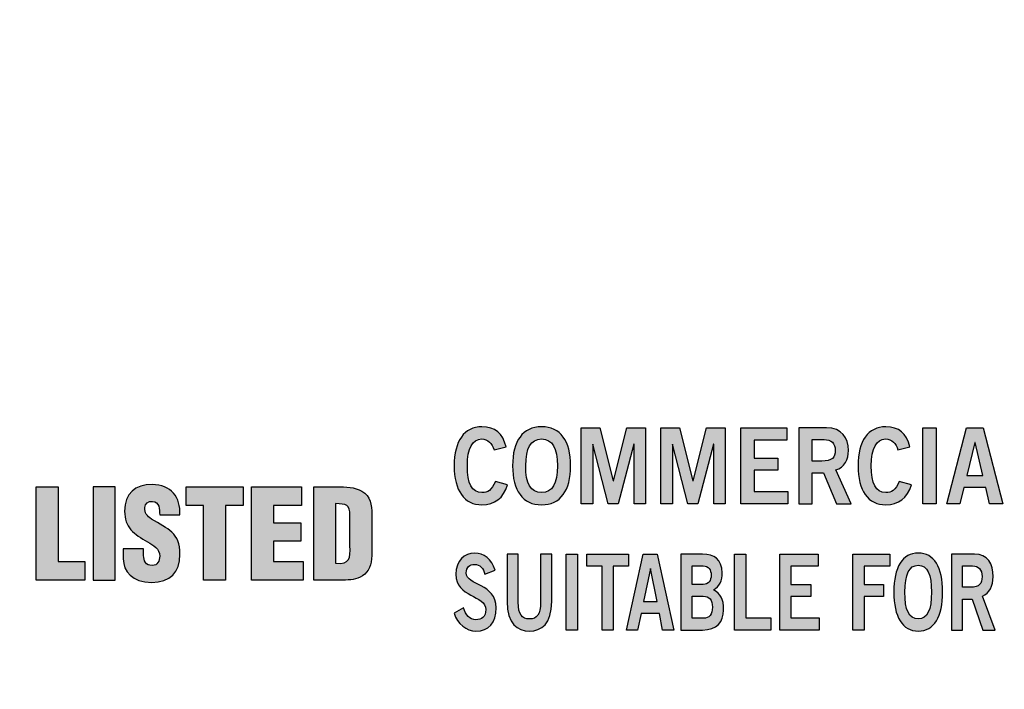
# Model space of a CAD drawing. Extents: x -6 to -2, y -38.64 to -34.65.
# Drawn here: x -4.6 to -3.82, y -37.76 to -37.23 of the extents above; entities that cross this region are included whole.
import ezdxf

# ---------------------------------------------------------------- set-up
doc = ezdxf.new("R2010")
doc.units = 0
doc.header["$MEASUREMENT"] = 0
doc.layers.add('425_TEXT', color=7, linetype='CONTINUOUS')
doc.layers.add('LAYER_2', color=7, linetype='CONTINUOUS')

# ---------------------------------------------------------------- blocks, each defined once
blk = doc.blocks.new('BLOCK_10')
at = {"layer": 'LAYER_2'}
h = blk.add_hatch(color=7, dxfattribs=at)
h.dxf.hatch_style = 2
edge = h.paths.add_edge_path()
edge.add_spline(control_points=[(-4.22602, -37.56962), (-4.22754, -37.56453), (-4.2308, -37.56095), (-4.23596, -37.56095), (-4.24294, -37.56095), (-4.24719, -37.56812), (-4.24719, -37.58219), (-4.24734, -37.59627), (-4.24354, -37.60343), (-4.23566, -37.60343), (-4.23095, -37.60343), (-4.22807, -37.6016), (-4.22496, -37.59452), (-4.22496, -37.59452), (-4.21525, -37.59736), (-4.21525, -37.59736), (-4.21851, -37.60776), (-4.22564, -37.61309), (-4.23566, -37.61309), (-4.24962, -37.61309), (-4.25766, -37.60185), (-4.25766, -37.58219), (-4.25766, -37.56254), (-4.24962, -37.5513), (-4.23566, -37.5513), (-4.22519, -37.5513), (-4.21912, -37.55646), (-4.21654, -37.56713), (-4.21654, -37.56713), (-4.22602, -37.56962), (-4.22602, -37.56962)], knot_values=[0, 0, 0, 0, 1, 1, 1, 2, 2, 2, 3, 3, 3, 4, 4, 4, 5, 5, 5, 6, 6, 6, 7, 7, 7, 8, 8, 8, 9, 9, 9, 10, 10, 10, 10], degree=3, periodic=1)
h = blk.add_hatch(color=7, dxfattribs=at)
h.dxf.hatch_style = 2
edge = h.paths.add_edge_path()
edge.add_spline(control_points=[(-4.18834, -37.61309), (-4.20329, -37.61309), (-4.21132, -37.60185), (-4.21132, -37.58219), (-4.21132, -37.56254), (-4.20329, -37.5513), (-4.18834, -37.5513), (-4.17339, -37.5513), (-4.16535, -37.56254), (-4.16535, -37.58219), (-4.16535, -37.60185), (-4.17339, -37.61309), (-4.18834, -37.61309)], knot_values=[0, 0, 0, 0, 1, 1, 1, 2, 2, 2, 3, 3, 3, 4, 4, 4, 4], degree=3, periodic=1)
edge = h.paths.add_edge_path()
edge.add_spline(control_points=[(-4.18834, -37.56095), (-4.19691, -37.56095), (-4.20086, -37.56812), (-4.20086, -37.58219), (-4.20101, -37.59627), (-4.19699, -37.60343), (-4.18834, -37.60343), (-4.17976, -37.60343), (-4.17582, -37.59627), (-4.17582, -37.58219), (-4.17582, -37.56812), (-4.17976, -37.56095), (-4.18834, -37.56095)], knot_values=[0, 0, 0, 0, 1, 1, 1, 2, 2, 2, 3, 3, 3, 4, 4, 4, 4], degree=3, periodic=1)
h = blk.add_hatch(color=7, dxfattribs=at)
h.dxf.hatch_style = 2
h.paths.add_polyline_path([(-4.15688, -37.61226), (-4.15688, -37.55212), (-4.14216, -37.55212), (-4.13161, -37.5941), (-4.13146, -37.5941), (-4.12084, -37.55212), (-4.10596, -37.55212), (-4.10596, -37.61226), (-4.11507, -37.61226), (-4.11507, -37.56495), (-4.11523, -37.56495), (-4.12752, -37.61226), (-4.13548, -37.61226), (-4.14762, -37.56495), (-4.14777, -37.56495), (-4.14777, -37.61226)])
h = blk.add_hatch(color=7, dxfattribs=at)
h.dxf.hatch_style = 2
h.paths.add_polyline_path([(-4.0937, -37.61226), (-4.0937, -37.55212), (-4.079, -37.55212), (-4.06845, -37.5941), (-4.06829, -37.5941), (-4.05769, -37.55212), (-4.04282, -37.55212), (-4.04282, -37.61226), (-4.05191, -37.61226), (-4.05191, -37.56495), (-4.05207, -37.56495), (-4.06436, -37.61226), (-4.07231, -37.61226), (-4.08445, -37.56495), (-4.08462, -37.56495), (-4.08462, -37.61226)])
h = blk.add_hatch(color=7, dxfattribs=at)
h.dxf.hatch_style = 2
h.paths.add_polyline_path([(-4.03031, -37.61226), (-4.03031, -37.55212), (-3.99405, -37.55212), (-3.99405, -37.56179), (-4.01984, -37.56179), (-4.01984, -37.57612), (-4.00113, -37.57612), (-4.00113, -37.58577), (-4.01984, -37.58577), (-4.01984, -37.60261), (-3.99323, -37.60261), (-3.99323, -37.61226)])
h = blk.add_hatch(color=7, dxfattribs=at)
h.dxf.hatch_style = 2
edge = h.paths.add_edge_path()
edge.add_spline(control_points=[(-3.98444, -37.61226), (-3.98444, -37.61226), (-3.98444, -37.55212), (-3.98444, -37.55212), (-3.98444, -37.55212), (-3.96261, -37.55212), (-3.96261, -37.55212), (-3.95015, -37.55212), (-3.94514, -37.56005), (-3.94508, -37.56996), (-3.945, -37.57737), (-3.94842, -37.58336), (-3.95509, -37.58545), (-3.95509, -37.58545), (-3.94302, -37.61226), (-3.94302, -37.61226), (-3.94302, -37.61226), (-3.95463, -37.61226), (-3.95463, -37.61226), (-3.95463, -37.61226), (-3.96494, -37.58778), (-3.96494, -37.58778), (-3.96494, -37.58778), (-3.97397, -37.58778), (-3.97397, -37.58778), (-3.97397, -37.58778), (-3.97397, -37.61226), (-3.97397, -37.61226), (-3.97397, -37.61226), (-3.98444, -37.61226), (-3.98444, -37.61226)], knot_values=[0, 0, 0, 0, 1, 1, 1, 2, 2, 2, 3, 3, 3, 4, 4, 4, 5, 5, 5, 6, 6, 6, 7, 7, 7, 8, 8, 8, 9, 9, 9, 10, 10, 10, 10], degree=3, periodic=1)
edge = h.paths.add_edge_path()
edge.add_spline(control_points=[(-3.97397, -37.57845), (-3.97397, -37.57845), (-3.96624, -37.57845), (-3.96624, -37.57845), (-3.95805, -37.57845), (-3.95553, -37.57562), (-3.95553, -37.56996), (-3.95553, -37.56429), (-3.95865, -37.56146), (-3.96442, -37.56146), (-3.96442, -37.56146), (-3.97397, -37.56146), (-3.97397, -37.56146), (-3.97397, -37.56146), (-3.97397, -37.57845), (-3.97397, -37.57845)], knot_values=[0, 0, 0, 0, 1, 1, 1, 2, 2, 2, 3, 3, 3, 4, 4, 4, 5, 5, 5, 5], degree=3, periodic=1)
h = blk.add_hatch(color=7, dxfattribs=at)
h.dxf.hatch_style = 2
edge = h.paths.add_edge_path()
edge.add_spline(control_points=[(-3.90588, -37.56962), (-3.90738, -37.56453), (-3.91066, -37.56095), (-3.91581, -37.56095), (-3.92278, -37.56095), (-3.92704, -37.56812), (-3.92704, -37.58219), (-3.92718, -37.59627), (-3.92341, -37.60343), (-3.91551, -37.60343), (-3.91079, -37.60343), (-3.90792, -37.6016), (-3.9048, -37.59452), (-3.9048, -37.59452), (-3.89508, -37.59736), (-3.89508, -37.59736), (-3.89836, -37.60776), (-3.9055, -37.61309), (-3.91551, -37.61309), (-3.92946, -37.61309), (-3.93751, -37.60185), (-3.93751, -37.58219), (-3.93751, -37.56254), (-3.92946, -37.5513), (-3.91551, -37.5513), (-3.90504, -37.5513), (-3.89896, -37.55646), (-3.89638, -37.56713), (-3.89638, -37.56713), (-3.90588, -37.56962), (-3.90588, -37.56962)], knot_values=[0, 0, 0, 0, 1, 1, 1, 2, 2, 2, 3, 3, 3, 4, 4, 4, 5, 5, 5, 6, 6, 6, 7, 7, 7, 8, 8, 8, 9, 9, 9, 10, 10, 10, 10], degree=3, periodic=1)
h = blk.add_hatch(color=7, dxfattribs=at)
h.dxf.hatch_style = 2
h.paths.add_polyline_path([(-3.88607, -37.61226), (-3.88607, -37.55212), (-3.8756, -37.55212), (-3.8756, -37.61226)])
h = blk.add_hatch(color=7, dxfattribs=at)
h.dxf.hatch_style = 2
h.paths.add_polyline_path([(-3.85143, -37.55204), (-3.83839, -37.55204), (-3.82281, -37.61226), (-3.8332, -37.61226), (-3.83624, -37.59927), (-3.85355, -37.59927), (-3.8568, -37.61226), (-3.86719, -37.61226)])
h.paths.add_polyline_path([(-3.85127, -37.58978), (-3.83852, -37.58978), (-3.84468, -37.56363), (-3.84481, -37.56363)])
h = blk.add_hatch(color=7, dxfattribs=at)
h.dxf.hatch_style = 2
edge = h.paths.add_edge_path()
edge.add_spline(control_points=[(-4.23321, -37.66812), (-4.23454, -37.66347), (-4.23729, -37.66029), (-4.24143, -37.66029), (-4.24527, -37.66029), (-4.24801, -37.6623), (-4.24801, -37.66697), (-4.24801, -37.67729), (-4.22428, -37.67512), (-4.22428, -37.69461), (-4.22428, -37.70694), (-4.23021, -37.71309), (-4.24042, -37.71309), (-4.24795, -37.71309), (-4.25503, -37.7076), (-4.25764, -37.69885), (-4.25764, -37.69885), (-4.25037, -37.69469), (-4.25037, -37.69469), (-4.24826, -37.70036), (-4.24552, -37.7041), (-4.24035, -37.7041), (-4.23595, -37.7041), (-4.23257, -37.70194), (-4.23257, -37.69611), (-4.23257, -37.68429), (-4.2563, -37.68662), (-4.2563, -37.66812), (-4.2563, -37.65738), (-4.24941, -37.6513), (-4.24143, -37.6513), (-4.23404, -37.6513), (-4.22791, -37.65613), (-4.22517, -37.66488), (-4.22517, -37.66488), (-4.23321, -37.66812), (-4.23321, -37.66812)], knot_values=[0, 0, 0, 0, 1, 1, 1, 2, 2, 2, 3, 3, 3, 4, 4, 4, 5, 5, 5, 6, 6, 6, 7, 7, 7, 8, 8, 8, 9, 9, 9, 10, 10, 10, 11, 11, 11, 12, 12, 12, 12], degree=3, periodic=1)
h = blk.add_hatch(color=7, dxfattribs=at)
h.dxf.hatch_style = 2
edge = h.paths.add_edge_path()
edge.add_spline(control_points=[(-4.18909, -37.65213), (-4.18909, -37.65213), (-4.18029, -37.65213), (-4.18029, -37.65213), (-4.18029, -37.65213), (-4.18029, -37.68978), (-4.18029, -37.68978), (-4.18029, -37.70736), (-4.18859, -37.71309), (-4.19796, -37.71309), (-4.20734, -37.71309), (-4.21563, -37.70736), (-4.21563, -37.68978), (-4.21563, -37.68978), (-4.21563, -37.65213), (-4.21563, -37.65213), (-4.21563, -37.65213), (-4.20683, -37.65213), (-4.20683, -37.65213), (-4.20683, -37.65213), (-4.20683, -37.69028), (-4.20683, -37.69028), (-4.20683, -37.70002), (-4.20389, -37.70344), (-4.19796, -37.70344), (-4.19203, -37.70344), (-4.18909, -37.70002), (-4.18909, -37.69028), (-4.18909, -37.69028), (-4.18909, -37.65213), (-4.18909, -37.65213)], knot_values=[0, 0, 0, 0, 1, 1, 1, 2, 2, 2, 3, 3, 3, 4, 4, 4, 5, 5, 5, 6, 6, 6, 7, 7, 7, 8, 8, 8, 9, 9, 9, 10, 10, 10, 10], degree=3, periodic=1)
h = blk.add_hatch(color=7, dxfattribs=at)
h.dxf.hatch_style = 2
h.paths.add_polyline_path([(-4.16878, -37.71227), (-4.16878, -37.65213), (-4.15997, -37.65213), (-4.15997, -37.71227)])
h = blk.add_hatch(color=7, dxfattribs=at)
h.dxf.hatch_style = 2
h.paths.add_polyline_path([(-4.11954, -37.65205), (-4.11954, -37.66172), (-4.1316, -37.66172), (-4.1316, -37.71227), (-4.1404, -37.71227), (-4.1404, -37.66172), (-4.15246, -37.66172), (-4.15246, -37.65205)])
h = blk.add_hatch(color=7, dxfattribs=at)
h.dxf.hatch_style = 2
h.paths.add_polyline_path([(-4.1077, -37.65205), (-4.09671, -37.65205), (-4.08364, -37.71227), (-4.09237, -37.71227), (-4.09492, -37.69927), (-4.10949, -37.69927), (-4.11223, -37.71227), (-4.12096, -37.71227)])
h.paths.add_polyline_path([(-4.10756, -37.68978), (-4.09685, -37.68978), (-4.10203, -37.66363), (-4.10214, -37.66363)])
h = blk.add_hatch(color=7, dxfattribs=at)
h.dxf.hatch_style = 2
edge = h.paths.add_edge_path()
edge.add_spline(control_points=[(-4.07786, -37.65213), (-4.07786, -37.65213), (-4.06078, -37.65213), (-4.06078, -37.65213), (-4.05158, -37.65213), (-4.04564, -37.65613), (-4.04513, -37.66687), (-4.04513, -37.67312), (-4.04711, -37.67795), (-4.05215, -37.68053), (-4.04616, -37.6837), (-4.04412, -37.68728), (-4.04412, -37.69644), (-4.04412, -37.70577), (-4.04917, -37.71227), (-4.06089, -37.71227), (-4.06089, -37.71227), (-4.07786, -37.71227), (-4.07786, -37.71227), (-4.07786, -37.71227), (-4.07786, -37.65213), (-4.07786, -37.65213)], knot_values=[0, 0, 0, 0, 1, 1, 1, 2, 2, 2, 3, 3, 3, 4, 4, 4, 5, 5, 5, 6, 6, 6, 7, 7, 7, 7], degree=3, periodic=1)
edge = h.paths.add_edge_path()
edge.add_spline(control_points=[(-4.06905, -37.67612), (-4.06905, -37.67612), (-4.06026, -37.67612), (-4.06026, -37.67612), (-4.05606, -37.67612), (-4.05394, -37.67296), (-4.05394, -37.6688), (-4.05394, -37.66463), (-4.05606, -37.66146), (-4.06026, -37.66146), (-4.06026, -37.66146), (-4.06905, -37.66146), (-4.06905, -37.66146), (-4.06905, -37.66146), (-4.06905, -37.67612), (-4.06905, -37.67612)], knot_values=[0, 0, 0, 0, 1, 1, 1, 2, 2, 2, 3, 3, 3, 4, 4, 4, 5, 5, 5, 5], degree=3, periodic=1)
edge = h.paths.add_edge_path()
edge.add_spline(control_points=[(-4.06905, -37.70294), (-4.06905, -37.70294), (-4.06026, -37.70294), (-4.06026, -37.70294), (-4.05516, -37.70294), (-4.05291, -37.69994), (-4.05291, -37.69419), (-4.05291, -37.68845), (-4.05516, -37.68545), (-4.06026, -37.68545), (-4.06026, -37.68545), (-4.06905, -37.68545), (-4.06905, -37.68545), (-4.06905, -37.68545), (-4.06905, -37.70294), (-4.06905, -37.70294)], knot_values=[0, 0, 0, 0, 1, 1, 1, 2, 2, 2, 3, 3, 3, 4, 4, 4, 5, 5, 5, 5], degree=3, periodic=1)
h = blk.add_hatch(color=7, dxfattribs=at)
h.dxf.hatch_style = 2
h.paths.add_polyline_path([(-4.03533, -37.71227), (-4.03533, -37.65213), (-4.02654, -37.65213), (-4.02654, -37.70261), (-4.0065, -37.70261), (-4.0065, -37.71227)])
h = blk.add_hatch(color=7, dxfattribs=at)
h.dxf.hatch_style = 2
h.paths.add_polyline_path([(-3.99953, -37.71227), (-3.99953, -37.65213), (-3.96903, -37.65213), (-3.96903, -37.6618), (-3.99071, -37.6618), (-3.99071, -37.67612), (-3.97495, -37.67612), (-3.97495, -37.68578), (-3.99071, -37.68578), (-3.99071, -37.70261), (-3.96833, -37.70261), (-3.96833, -37.71227)])
h = blk.add_hatch(color=7, dxfattribs=at)
h.dxf.hatch_style = 2
h.paths.add_polyline_path([(-3.9415, -37.71227), (-3.9415, -37.65213), (-3.91218, -37.65213), (-3.91218, -37.6618), (-3.93271, -37.6618), (-3.93271, -37.67612), (-3.91733, -37.67612), (-3.91733, -37.68578), (-3.93271, -37.68578), (-3.93271, -37.71227)])
h = blk.add_hatch(color=7, dxfattribs=at)
h.dxf.hatch_style = 2
edge = h.paths.add_edge_path()
edge.add_spline(control_points=[(-3.88979, -37.71309), (-3.90236, -37.71309), (-3.90914, -37.70185), (-3.90914, -37.6822), (-3.90914, -37.66254), (-3.90236, -37.6513), (-3.88979, -37.6513), (-3.87723, -37.6513), (-3.87048, -37.66254), (-3.87048, -37.6822), (-3.87048, -37.70185), (-3.87723, -37.71309), (-3.88979, -37.71309)], knot_values=[0, 0, 0, 0, 1, 1, 1, 2, 2, 2, 3, 3, 3, 4, 4, 4, 4], degree=3, periodic=1)
edge = h.paths.add_edge_path()
edge.add_spline(control_points=[(-3.88979, -37.66096), (-3.89701, -37.66096), (-3.90032, -37.66812), (-3.90032, -37.6822), (-3.90046, -37.69628), (-3.89706, -37.70344), (-3.88979, -37.70344), (-3.88258, -37.70344), (-3.87927, -37.69628), (-3.87927, -37.6822), (-3.87927, -37.66812), (-3.88258, -37.66096), (-3.88979, -37.66096)], knot_values=[0, 0, 0, 0, 1, 1, 1, 2, 2, 2, 3, 3, 3, 4, 4, 4, 4], degree=3, periodic=1)
h = blk.add_hatch(color=7, dxfattribs=at)
h.dxf.hatch_style = 2
edge = h.paths.add_edge_path()
edge.add_spline(control_points=[(-3.86353, -37.71227), (-3.86353, -37.71227), (-3.86353, -37.65213), (-3.86353, -37.65213), (-3.86353, -37.65213), (-3.84517, -37.65213), (-3.84517, -37.65213), (-3.8347, -37.65213), (-3.83049, -37.66005), (-3.83044, -37.66996), (-3.83038, -37.67737), (-3.83323, -37.68336), (-3.83885, -37.68545), (-3.83885, -37.68545), (-3.8287, -37.71227), (-3.8287, -37.71227), (-3.8287, -37.71227), (-3.83847, -37.71227), (-3.83847, -37.71227), (-3.83847, -37.71227), (-3.84715, -37.68778), (-3.84715, -37.68778), (-3.84715, -37.68778), (-3.85474, -37.68778), (-3.85474, -37.68778), (-3.85474, -37.68778), (-3.85474, -37.71227), (-3.85474, -37.71227), (-3.85474, -37.71227), (-3.86353, -37.71227), (-3.86353, -37.71227)], knot_values=[0, 0, 0, 0, 1, 1, 1, 2, 2, 2, 3, 3, 3, 4, 4, 4, 5, 5, 5, 6, 6, 6, 7, 7, 7, 8, 8, 8, 9, 9, 9, 10, 10, 10, 10], degree=3, periodic=1)
edge = h.paths.add_edge_path()
edge.add_spline(control_points=[(-3.85474, -37.67845), (-3.85474, -37.67845), (-3.84823, -37.67845), (-3.84823, -37.67845), (-3.84134, -37.67845), (-3.83923, -37.67562), (-3.83923, -37.66996), (-3.83923, -37.66429), (-3.84186, -37.66146), (-3.84671, -37.66146), (-3.84671, -37.66146), (-3.85474, -37.66146), (-3.85474, -37.66146), (-3.85474, -37.66146), (-3.85474, -37.67845), (-3.85474, -37.67845)], knot_values=[0, 0, 0, 0, 1, 1, 1, 2, 2, 2, 3, 3, 3, 4, 4, 4, 5, 5, 5, 5], degree=3, periodic=1)
for points in [[(-4.15688, -37.61226), (-4.15688, -37.55212), (-4.14216, -37.55212), (-4.13161, -37.5941), (-4.13146, -37.5941), (-4.12084, -37.55212), (-4.10596, -37.55212), (-4.10596, -37.61226), (-4.11507, -37.61226), (-4.11507, -37.56495), (-4.11523, -37.56495), (-4.12752, -37.61226), (-4.13548, -37.61226), (-4.14762, -37.56495), (-4.14777, -37.56495), (-4.14777, -37.61226), (-4.15688, -37.61226)], [(-4.0937, -37.61226), (-4.0937, -37.55212), (-4.079, -37.55212), (-4.06845, -37.5941), (-4.06829, -37.5941), (-4.05769, -37.55212), (-4.04282, -37.55212), (-4.04282, -37.61226), (-4.05191, -37.61226), (-4.05191, -37.56495), (-4.05207, -37.56495), (-4.06436, -37.61226), (-4.07231, -37.61226), (-4.08445, -37.56495), (-4.08462, -37.56495), (-4.08462, -37.61226), (-4.0937, -37.61226)], [(-4.03031, -37.61226), (-4.03031, -37.55212), (-3.99405, -37.55212), (-3.99405, -37.56179), (-4.01984, -37.56179), (-4.01984, -37.57612), (-4.00113, -37.57612), (-4.00113, -37.58577), (-4.01984, -37.58577), (-4.01984, -37.60261), (-3.99323, -37.60261), (-3.99323, -37.61226), (-4.03031, -37.61226)], [(-3.88607, -37.61226), (-3.88607, -37.55212), (-3.8756, -37.55212), (-3.8756, -37.61226), (-3.88607, -37.61226)], [(-3.85143, -37.55204), (-3.83839, -37.55204), (-3.82281, -37.61226), (-3.8332, -37.61226), (-3.83624, -37.59927), (-3.85355, -37.59927), (-3.8568, -37.61226), (-3.86719, -37.61226), (-3.85143, -37.55204)], [(-3.85127, -37.58978), (-3.83852, -37.58978), (-3.84468, -37.56363), (-3.84481, -37.56363), (-3.85127, -37.58978)], [(-4.16878, -37.71227), (-4.16878, -37.65213), (-4.15997, -37.65213), (-4.15997, -37.71227), (-4.16878, -37.71227)], [(-4.11954, -37.65205), (-4.11954, -37.66172), (-4.1316, -37.66172), (-4.1316, -37.71227), (-4.1404, -37.71227), (-4.1404, -37.66172), (-4.15246, -37.66172), (-4.15246, -37.65205), (-4.11954, -37.65205)], [(-4.1077, -37.65205), (-4.09671, -37.65205), (-4.08364, -37.71227), (-4.09237, -37.71227), (-4.09492, -37.69927), (-4.10949, -37.69927), (-4.11223, -37.71227), (-4.12096, -37.71227), (-4.1077, -37.65205)], [(-4.03533, -37.71227), (-4.03533, -37.65213), (-4.02654, -37.65213), (-4.02654, -37.70261), (-4.0065, -37.70261), (-4.0065, -37.71227), (-4.03533, -37.71227)], [(-3.99953, -37.71227), (-3.99953, -37.65213), (-3.96903, -37.65213), (-3.96903, -37.6618), (-3.99071, -37.6618), (-3.99071, -37.67612), (-3.97495, -37.67612), (-3.97495, -37.68578), (-3.99071, -37.68578), (-3.99071, -37.70261), (-3.96833, -37.70261), (-3.96833, -37.71227), (-3.99953, -37.71227)], [(-3.9415, -37.71227), (-3.9415, -37.65213), (-3.91218, -37.65213), (-3.91218, -37.6618), (-3.93271, -37.6618), (-3.93271, -37.67612), (-3.91733, -37.67612), (-3.91733, -37.68578), (-3.93271, -37.68578), (-3.93271, -37.71227), (-3.9415, -37.71227)], [(-4.10756, -37.68978), (-4.09685, -37.68978), (-4.10203, -37.66363), (-4.10214, -37.66363), (-4.10756, -37.68978)]]:
    blk.add_lwpolyline(points, dxfattribs=at)
for points, knots in [([(-4.22602, -37.56962), (-4.22754, -37.56453), (-4.2308, -37.56095), (-4.23596, -37.56095), (-4.24294, -37.56095), (-4.24719, -37.56812), (-4.24719, -37.58219), (-4.24734, -37.59627), (-4.24354, -37.60343), (-4.23566, -37.60343), (-4.23095, -37.60343), (-4.22807, -37.6016), (-4.22496, -37.59452), (-4.22496, -37.59452), (-4.21525, -37.59736), (-4.21525, -37.59736), (-4.21851, -37.60776), (-4.22564, -37.61309), (-4.23566, -37.61309), (-4.24962, -37.61309), (-4.25766, -37.60185), (-4.25766, -37.58219), (-4.25766, -37.56254), (-4.24962, -37.5513), (-4.23566, -37.5513), (-4.22519, -37.5513), (-4.21912, -37.55646), (-4.21654, -37.56713), (-4.21654, -37.56713), (-4.22602, -37.56962), (-4.22602, -37.56962)], [0, 0, 0, 0, 1, 1, 1, 2, 2, 2, 3, 3, 3, 4, 4, 4, 5, 5, 5, 6, 6, 6, 7, 7, 7, 8, 8, 8, 9, 9, 9, 10, 10, 10, 10]), ([(-4.18834, -37.61309), (-4.20329, -37.61309), (-4.21132, -37.60185), (-4.21132, -37.58219), (-4.21132, -37.56254), (-4.20329, -37.5513), (-4.18834, -37.5513), (-4.17339, -37.5513), (-4.16535, -37.56254), (-4.16535, -37.58219), (-4.16535, -37.60185), (-4.17339, -37.61309), (-4.18834, -37.61309)], [0, 0, 0, 0, 1, 1, 1, 2, 2, 2, 3, 3, 3, 4, 4, 4, 4]), ([(-3.98444, -37.61226), (-3.98444, -37.61226), (-3.98444, -37.55212), (-3.98444, -37.55212), (-3.98444, -37.55212), (-3.96261, -37.55212), (-3.96261, -37.55212), (-3.95015, -37.55212), (-3.94514, -37.56005), (-3.94508, -37.56996), (-3.945, -37.57737), (-3.94842, -37.58336), (-3.95509, -37.58545), (-3.95509, -37.58545), (-3.94302, -37.61226), (-3.94302, -37.61226), (-3.94302, -37.61226), (-3.95463, -37.61226), (-3.95463, -37.61226), (-3.95463, -37.61226), (-3.96494, -37.58778), (-3.96494, -37.58778), (-3.96494, -37.58778), (-3.97397, -37.58778), (-3.97397, -37.58778), (-3.97397, -37.58778), (-3.97397, -37.61226), (-3.97397, -37.61226), (-3.97397, -37.61226), (-3.98444, -37.61226), (-3.98444, -37.61226)], [0, 0, 0, 0, 1, 1, 1, 2, 2, 2, 3, 3, 3, 4, 4, 4, 5, 5, 5, 6, 6, 6, 7, 7, 7, 8, 8, 8, 9, 9, 9, 10, 10, 10, 10]), ([(-3.90588, -37.56962), (-3.90738, -37.56453), (-3.91066, -37.56095), (-3.91581, -37.56095), (-3.92278, -37.56095), (-3.92704, -37.56812), (-3.92704, -37.58219), (-3.92718, -37.59627), (-3.92341, -37.60343), (-3.91551, -37.60343), (-3.91079, -37.60343), (-3.90792, -37.6016), (-3.9048, -37.59452), (-3.9048, -37.59452), (-3.89508, -37.59736), (-3.89508, -37.59736), (-3.89836, -37.60776), (-3.9055, -37.61309), (-3.91551, -37.61309), (-3.92946, -37.61309), (-3.93751, -37.60185), (-3.93751, -37.58219), (-3.93751, -37.56254), (-3.92946, -37.5513), (-3.91551, -37.5513), (-3.90504, -37.5513), (-3.89896, -37.55646), (-3.89638, -37.56713), (-3.89638, -37.56713), (-3.90588, -37.56962), (-3.90588, -37.56962)], [0, 0, 0, 0, 1, 1, 1, 2, 2, 2, 3, 3, 3, 4, 4, 4, 5, 5, 5, 6, 6, 6, 7, 7, 7, 8, 8, 8, 9, 9, 9, 10, 10, 10, 10]), ([(-4.18834, -37.56095), (-4.19691, -37.56095), (-4.20086, -37.56812), (-4.20086, -37.58219), (-4.20101, -37.59627), (-4.19699, -37.60343), (-4.18834, -37.60343), (-4.17976, -37.60343), (-4.17582, -37.59627), (-4.17582, -37.58219), (-4.17582, -37.56812), (-4.17976, -37.56095), (-4.18834, -37.56095)], [0, 0, 0, 0, 1, 1, 1, 2, 2, 2, 3, 3, 3, 4, 4, 4, 4]), ([(-3.97397, -37.57845), (-3.97397, -37.57845), (-3.96624, -37.57845), (-3.96624, -37.57845), (-3.95805, -37.57845), (-3.95553, -37.57562), (-3.95553, -37.56996), (-3.95553, -37.56429), (-3.95865, -37.56146), (-3.96442, -37.56146), (-3.96442, -37.56146), (-3.97397, -37.56146), (-3.97397, -37.56146), (-3.97397, -37.56146), (-3.97397, -37.57845), (-3.97397, -37.57845)], [0, 0, 0, 0, 1, 1, 1, 2, 2, 2, 3, 3, 3, 4, 4, 4, 5, 5, 5, 5]), ([(-4.23321, -37.66812), (-4.23454, -37.66347), (-4.23729, -37.66029), (-4.24143, -37.66029), (-4.24527, -37.66029), (-4.24801, -37.6623), (-4.24801, -37.66697), (-4.24801, -37.67729), (-4.22428, -37.67512), (-4.22428, -37.69461), (-4.22428, -37.70694), (-4.23021, -37.71309), (-4.24042, -37.71309), (-4.24795, -37.71309), (-4.25503, -37.7076), (-4.25764, -37.69885), (-4.25764, -37.69885), (-4.25037, -37.69469), (-4.25037, -37.69469), (-4.24826, -37.70036), (-4.24552, -37.7041), (-4.24035, -37.7041), (-4.23595, -37.7041), (-4.23257, -37.70194), (-4.23257, -37.69611), (-4.23257, -37.68429), (-4.2563, -37.68662), (-4.2563, -37.66812), (-4.2563, -37.65738), (-4.24941, -37.6513), (-4.24143, -37.6513), (-4.23404, -37.6513), (-4.22791, -37.65613), (-4.22517, -37.66488), (-4.22517, -37.66488), (-4.23321, -37.66812), (-4.23321, -37.66812)], [0, 0, 0, 0, 1, 1, 1, 2, 2, 2, 3, 3, 3, 4, 4, 4, 5, 5, 5, 6, 6, 6, 7, 7, 7, 8, 8, 8, 9, 9, 9, 10, 10, 10, 11, 11, 11, 12, 12, 12, 12]), ([(-4.18909, -37.65213), (-4.18909, -37.65213), (-4.18029, -37.65213), (-4.18029, -37.65213), (-4.18029, -37.65213), (-4.18029, -37.68978), (-4.18029, -37.68978), (-4.18029, -37.70736), (-4.18859, -37.71309), (-4.19796, -37.71309), (-4.20734, -37.71309), (-4.21563, -37.70736), (-4.21563, -37.68978), (-4.21563, -37.68978), (-4.21563, -37.65213), (-4.21563, -37.65213), (-4.21563, -37.65213), (-4.20683, -37.65213), (-4.20683, -37.65213), (-4.20683, -37.65213), (-4.20683, -37.69028), (-4.20683, -37.69028), (-4.20683, -37.70002), (-4.20389, -37.70344), (-4.19796, -37.70344), (-4.19203, -37.70344), (-4.18909, -37.70002), (-4.18909, -37.69028), (-4.18909, -37.69028), (-4.18909, -37.65213), (-4.18909, -37.65213)], [0, 0, 0, 0, 1, 1, 1, 2, 2, 2, 3, 3, 3, 4, 4, 4, 5, 5, 5, 6, 6, 6, 7, 7, 7, 8, 8, 8, 9, 9, 9, 10, 10, 10, 10]), ([(-4.07786, -37.65213), (-4.07786, -37.65213), (-4.06078, -37.65213), (-4.06078, -37.65213), (-4.05158, -37.65213), (-4.04564, -37.65613), (-4.04513, -37.66687), (-4.04513, -37.67312), (-4.04711, -37.67795), (-4.05215, -37.68053), (-4.04616, -37.6837), (-4.04412, -37.68728), (-4.04412, -37.69644), (-4.04412, -37.70577), (-4.04917, -37.71227), (-4.06089, -37.71227), (-4.06089, -37.71227), (-4.07786, -37.71227), (-4.07786, -37.71227), (-4.07786, -37.71227), (-4.07786, -37.65213), (-4.07786, -37.65213)], [0, 0, 0, 0, 1, 1, 1, 2, 2, 2, 3, 3, 3, 4, 4, 4, 5, 5, 5, 6, 6, 6, 7, 7, 7, 7]), ([(-3.88979, -37.71309), (-3.90236, -37.71309), (-3.90914, -37.70185), (-3.90914, -37.6822), (-3.90914, -37.66254), (-3.90236, -37.6513), (-3.88979, -37.6513), (-3.87723, -37.6513), (-3.87048, -37.66254), (-3.87048, -37.6822), (-3.87048, -37.70185), (-3.87723, -37.71309), (-3.88979, -37.71309)], [0, 0, 0, 0, 1, 1, 1, 2, 2, 2, 3, 3, 3, 4, 4, 4, 4]), ([(-3.86353, -37.71227), (-3.86353, -37.71227), (-3.86353, -37.65213), (-3.86353, -37.65213), (-3.86353, -37.65213), (-3.84517, -37.65213), (-3.84517, -37.65213), (-3.8347, -37.65213), (-3.83049, -37.66005), (-3.83044, -37.66996), (-3.83038, -37.67737), (-3.83323, -37.68336), (-3.83885, -37.68545), (-3.83885, -37.68545), (-3.8287, -37.71227), (-3.8287, -37.71227), (-3.8287, -37.71227), (-3.83847, -37.71227), (-3.83847, -37.71227), (-3.83847, -37.71227), (-3.84715, -37.68778), (-3.84715, -37.68778), (-3.84715, -37.68778), (-3.85474, -37.68778), (-3.85474, -37.68778), (-3.85474, -37.68778), (-3.85474, -37.71227), (-3.85474, -37.71227), (-3.85474, -37.71227), (-3.86353, -37.71227), (-3.86353, -37.71227)], [0, 0, 0, 0, 1, 1, 1, 2, 2, 2, 3, 3, 3, 4, 4, 4, 5, 5, 5, 6, 6, 6, 7, 7, 7, 8, 8, 8, 9, 9, 9, 10, 10, 10, 10]), ([(-4.06905, -37.67612), (-4.06905, -37.67612), (-4.06026, -37.67612), (-4.06026, -37.67612), (-4.05606, -37.67612), (-4.05394, -37.67296), (-4.05394, -37.6688), (-4.05394, -37.66463), (-4.05606, -37.66146), (-4.06026, -37.66146), (-4.06026, -37.66146), (-4.06905, -37.66146), (-4.06905, -37.66146), (-4.06905, -37.66146), (-4.06905, -37.67612), (-4.06905, -37.67612)], [0, 0, 0, 0, 1, 1, 1, 2, 2, 2, 3, 3, 3, 4, 4, 4, 5, 5, 5, 5]), ([(-3.88979, -37.66096), (-3.89701, -37.66096), (-3.90032, -37.66812), (-3.90032, -37.6822), (-3.90046, -37.69628), (-3.89706, -37.70344), (-3.88979, -37.70344), (-3.88258, -37.70344), (-3.87927, -37.69628), (-3.87927, -37.6822), (-3.87927, -37.66812), (-3.88258, -37.66096), (-3.88979, -37.66096)], [0, 0, 0, 0, 1, 1, 1, 2, 2, 2, 3, 3, 3, 4, 4, 4, 4]), ([(-3.85474, -37.67845), (-3.85474, -37.67845), (-3.84823, -37.67845), (-3.84823, -37.67845), (-3.84134, -37.67845), (-3.83923, -37.67562), (-3.83923, -37.66996), (-3.83923, -37.66429), (-3.84186, -37.66146), (-3.84671, -37.66146), (-3.84671, -37.66146), (-3.85474, -37.66146), (-3.85474, -37.66146), (-3.85474, -37.66146), (-3.85474, -37.67845), (-3.85474, -37.67845)], [0, 0, 0, 0, 1, 1, 1, 2, 2, 2, 3, 3, 3, 4, 4, 4, 5, 5, 5, 5]), ([(-4.06905, -37.70294), (-4.06905, -37.70294), (-4.06026, -37.70294), (-4.06026, -37.70294), (-4.05516, -37.70294), (-4.05291, -37.69994), (-4.05291, -37.69419), (-4.05291, -37.68845), (-4.05516, -37.68545), (-4.06026, -37.68545), (-4.06026, -37.68545), (-4.06905, -37.68545), (-4.06905, -37.68545), (-4.06905, -37.68545), (-4.06905, -37.70294), (-4.06905, -37.70294)], [0, 0, 0, 0, 1, 1, 1, 2, 2, 2, 3, 3, 3, 4, 4, 4, 5, 5, 5, 5])]:
    blk.add_open_spline(points, degree=3, knots=knots, dxfattribs=at)
blk = doc.blocks.new('BLOCK_12')
at = {"layer": 'LAYER_2'}
h = blk.add_hatch(color=7, dxfattribs=at)
h.dxf.hatch_style = 2
h.paths.add_polyline_path([(-4.52643, -37.67274), (-4.52643, -37.5988), (-4.54378, -37.5988), (-4.54378, -37.67274)])
blk.add_lwpolyline([(-4.52643, -37.67274), (-4.52643, -37.5988), (-4.54378, -37.5988), (-4.54378, -37.67274), (-4.52643, -37.67274)], dxfattribs=at)
blk = doc.blocks.new('BLOCK_11')
at = {"layer": 'LAYER_2'}
h = blk.add_hatch(color=7, dxfattribs=at)
h.dxf.hatch_style = 2
h.paths.add_polyline_path([(-4.58893, -37.67274), (-4.58893, -37.5988), (-4.57158, -37.5988), (-4.57158, -37.65801), (-4.55038, -37.65801), (-4.55038, -37.67274)])
h = blk.add_hatch(color=7, dxfattribs=at)
h.dxf.hatch_style = 2
edge = h.paths.add_edge_path()
edge.add_spline(control_points=[(-4.5038, -37.64798), (-4.5038, -37.64798), (-4.5038, -37.65318), (-4.5038, -37.65318), (-4.5038, -37.65744), (-4.50241, -37.66116), (-4.49687, -37.66116), (-4.49283, -37.66116), (-4.49105, -37.65755), (-4.49105, -37.65378), (-4.49105, -37.6476), (-4.49618, -37.64524), (-4.50072, -37.64247), (-4.50605, -37.63943), (-4.51059, -37.63656), (-4.51385, -37.63281), (-4.51701, -37.6291), (-4.51889, -37.62454), (-4.51889, -37.61803), (-4.51889, -37.60414), (-4.51049, -37.59703), (-4.49708, -37.59703), (-4.48199, -37.59703), (-4.4743, -37.60712), (-4.47507, -37.62101), (-4.47507, -37.62101), (-4.49105, -37.62101), (-4.49105, -37.62101), (-4.49125, -37.61667), (-4.49105, -37.61076), (-4.49678, -37.61038), (-4.50033, -37.61005), (-4.50241, -37.61206), (-4.50279, -37.61529), (-4.5033, -37.61974), (-4.50101, -37.62199), (-4.49757, -37.62438), (-4.49105, -37.6285), (-4.48544, -37.63105), (-4.48138, -37.63477), (-4.47735, -37.63854), (-4.47498, -37.64345), (-4.47498, -37.6524), (-4.47498, -37.66661), (-4.48286, -37.67451), (-4.49728, -37.67451), (-4.51319, -37.67451), (-4.5199, -37.66564), (-4.5199, -37.65587), (-4.5199, -37.65587), (-4.5199, -37.64798), (-4.5199, -37.64798), (-4.5199, -37.64798), (-4.5038, -37.64798), (-4.5038, -37.64798)], knot_values=[0, 0, 0, 0, 0.013889, 0.013889, 0.013889, 0.027778, 0.027778, 0.027778, 0.041667, 0.041667, 0.041667, 0.055556, 0.055556, 0.055556, 0.069444, 0.069444, 0.069444, 0.083333, 0.083333, 0.083333, 0.097222, 0.097222, 0.097222, 0.111111, 0.111111, 0.111111, 0.125, 0.125, 0.125, 0.138889, 0.138889, 0.138889, 0.152778, 0.152778, 0.152778, 0.166667, 0.166667, 0.166667, 0.180556, 0.180556, 0.180556, 0.194444, 0.194444, 0.194444, 0.208333, 0.208333, 0.208333, 0.222222, 0.222222, 0.222222, 0.236111, 0.236111, 0.236111, 0.25, 0.25, 0.25, 0.25], degree=3, periodic=0)
edge.add_line((-4.5038, -37.64798), (-4.5038, -37.64798))
h = blk.add_hatch(color=7, dxfattribs=at)
h.dxf.hatch_style = 2
h.paths.add_polyline_path([(-4.46998, -37.5988), (-4.42502, -37.5988), (-4.42502, -37.61353), (-4.43902, -37.61353), (-4.43902, -37.67274), (-4.45637, -37.67274), (-4.45637, -37.61353), (-4.46998, -37.61353)])
h = blk.add_hatch(color=7, dxfattribs=at)
h.dxf.hatch_style = 2
h.paths.add_polyline_path([(-4.41829, -37.67274), (-4.41829, -37.5988), (-4.37856, -37.5988), (-4.37856, -37.61353), (-4.40093, -37.61353), (-4.40093, -37.62728), (-4.37925, -37.62728), (-4.37925, -37.64201), (-4.40093, -37.64201), (-4.40093, -37.65801), (-4.37737, -37.65801), (-4.37737, -37.67274)])
h = blk.add_hatch(color=7, dxfattribs=at)
h.dxf.hatch_style = 2
edge = h.paths.add_edge_path()
edge.add_spline(control_points=[(-4.34566, -37.67274), (-4.34037, -37.67274), (-4.33485, -37.67225), (-4.3303, -37.66927), (-4.32528, -37.66612), (-4.323, -37.66067), (-4.32292, -37.65329), (-4.32292, -37.65329), (-4.32292, -37.6205), (-4.32292, -37.6205), (-4.32292, -37.61342), (-4.324, -37.6062), (-4.33071, -37.60224), (-4.33633, -37.59901), (-4.34391, -37.5988), (-4.35018, -37.5988), (-4.35018, -37.5988), (-4.369, -37.5988), (-4.369, -37.5988), (-4.369, -37.5988), (-4.369, -37.67274), (-4.369, -37.67274), (-4.369, -37.67274), (-4.34566, -37.67274), (-4.34566, -37.67274)], knot_values=[0, 0, 0, 0, 0.013889, 0.013889, 0.013889, 0.027778, 0.027778, 0.027778, 0.041667, 0.041667, 0.041667, 0.055556, 0.055556, 0.055556, 0.069444, 0.069444, 0.069444, 0.083333, 0.083333, 0.083333, 0.097222, 0.097222, 0.097222, 0.111111, 0.111111, 0.111111, 0.111111], degree=3, periodic=0)
edge.add_line((-4.34566, -37.67274), (-4.34566, -37.67274))
edge = h.paths.add_edge_path()
edge.add_spline(control_points=[(-4.35164, -37.61211), (-4.34322, -37.61233), (-4.34037, -37.61285), (-4.34027, -37.6215), (-4.34027, -37.6215), (-4.34027, -37.64562), (-4.34027, -37.64562), (-4.33998, -37.65549), (-4.34007, -37.66021), (-4.35164, -37.6594), (-4.35164, -37.6594), (-4.35164, -37.61211), (-4.35164, -37.61211)], knot_values=[0, 0, 0, 0, 0.013889, 0.013889, 0.013889, 0.027778, 0.027778, 0.027778, 0.041667, 0.041667, 0.041667, 0.055556, 0.055556, 0.055556, 0.055556], degree=3, periodic=0)
edge.add_line((-4.35164, -37.61211), (-4.35164, -37.61211))
for points in [[(-4.58893, -37.67274), (-4.58893, -37.5988), (-4.57158, -37.5988), (-4.57158, -37.65801), (-4.55038, -37.65801), (-4.55038, -37.67274), (-4.58893, -37.67274)], [(-4.46998, -37.5988), (-4.42502, -37.5988), (-4.42502, -37.61353), (-4.43902, -37.61353), (-4.43902, -37.67274), (-4.45637, -37.67274), (-4.45637, -37.61353), (-4.46998, -37.61353), (-4.46998, -37.5988)], [(-4.41829, -37.67274), (-4.41829, -37.5988), (-4.37856, -37.5988), (-4.37856, -37.61353), (-4.40093, -37.61353), (-4.40093, -37.62728), (-4.37925, -37.62728), (-4.37925, -37.64201), (-4.40093, -37.64201), (-4.40093, -37.65801), (-4.37737, -37.65801), (-4.37737, -37.67274), (-4.41829, -37.67274)]]:
    blk.add_lwpolyline(points, dxfattribs=at)
for points, knots in [([(-4.5038, -37.64798), (-4.5038, -37.64798), (-4.5038, -37.65318), (-4.5038, -37.65318), (-4.5038, -37.65744), (-4.50241, -37.66116), (-4.49687, -37.66116), (-4.49283, -37.66116), (-4.49105, -37.65755), (-4.49105, -37.65378), (-4.49105, -37.6476), (-4.49618, -37.64524), (-4.50072, -37.64247), (-4.50605, -37.63943), (-4.51059, -37.63656), (-4.51385, -37.63281), (-4.51701, -37.6291), (-4.51889, -37.62454), (-4.51889, -37.61803), (-4.51889, -37.60414), (-4.51049, -37.59703), (-4.49708, -37.59703), (-4.48199, -37.59703), (-4.4743, -37.60712), (-4.47507, -37.62101), (-4.47507, -37.62101), (-4.49105, -37.62101), (-4.49105, -37.62101), (-4.49125, -37.61667), (-4.49105, -37.61076), (-4.49678, -37.61038), (-4.50033, -37.61005), (-4.50241, -37.61206), (-4.50279, -37.61529), (-4.5033, -37.61974), (-4.50101, -37.62199), (-4.49757, -37.62438), (-4.49105, -37.6285), (-4.48544, -37.63105), (-4.48138, -37.63477), (-4.47735, -37.63854), (-4.47498, -37.64345), (-4.47498, -37.6524), (-4.47498, -37.66661), (-4.48286, -37.67451), (-4.49728, -37.67451), (-4.51319, -37.67451), (-4.5199, -37.66564), (-4.5199, -37.65587), (-4.5199, -37.65587), (-4.5199, -37.64798), (-4.5199, -37.64798), (-4.5199, -37.64798), (-4.5038, -37.64798), (-4.5038, -37.64798)], [0, 0, 0, 0, 1, 1, 1, 2, 2, 2, 3, 3, 3, 4, 4, 4, 5, 5, 5, 6, 6, 6, 7, 7, 7, 8, 8, 8, 9, 9, 9, 10, 10, 10, 11, 11, 11, 12, 12, 12, 13, 13, 13, 14, 14, 14, 15, 15, 15, 16, 16, 16, 17, 17, 17, 18, 18, 18, 18]), ([(-4.34566, -37.67274), (-4.34037, -37.67274), (-4.33485, -37.67225), (-4.3303, -37.66927), (-4.32528, -37.66612), (-4.323, -37.66067), (-4.32292, -37.65329), (-4.32292, -37.65329), (-4.32292, -37.6205), (-4.32292, -37.6205), (-4.32292, -37.61342), (-4.324, -37.6062), (-4.33071, -37.60224), (-4.33633, -37.59901), (-4.34391, -37.5988), (-4.35018, -37.5988), (-4.35018, -37.5988), (-4.369, -37.5988), (-4.369, -37.5988), (-4.369, -37.5988), (-4.369, -37.67274), (-4.369, -37.67274), (-4.369, -37.67274), (-4.34566, -37.67274), (-4.34566, -37.67274)], [0, 0, 0, 0, 1, 1, 1, 2, 2, 2, 3, 3, 3, 4, 4, 4, 5, 5, 5, 6, 6, 6, 7, 7, 7, 8, 8, 8, 8]), ([(-4.35164, -37.61211), (-4.34322, -37.61233), (-4.34037, -37.61285), (-4.34027, -37.6215), (-4.34027, -37.6215), (-4.34027, -37.64562), (-4.34027, -37.64562), (-4.33998, -37.65549), (-4.34007, -37.66021), (-4.35164, -37.6594), (-4.35164, -37.6594), (-4.35164, -37.61211), (-4.35164, -37.61211)], [0, 0, 0, 0, 1, 1, 1, 2, 2, 2, 3, 3, 3, 4, 4, 4, 4])]:
    blk.add_open_spline(points, degree=3, knots=knots, dxfattribs=at)
blk.add_blockref('BLOCK_12', (0, 0), dxfattribs=at)
blk = doc.blocks.new('BLOCK_9')
at = {"layer": 'LAYER_2'}
for name in ['BLOCK_10', 'BLOCK_11']:
    blk.add_blockref(name, (0, 0), dxfattribs=at)

msp = doc.modelspace()

# ---------------------------------------------------------------- linework, layer by layer
at = {"layer": '425_TEXT', "color": 7}
msp.add_open_spline([(-2.64147, -34.65131), (-2.64147, -34.65131), (-2.64147, -35.16231), (-2.64147, -35.16231), (-2.64147, -35.16231), (-5.54042, -35.16231), (-5.54042, -35.16231), (-5.54042, -35.16231), (-5.54042, -38.00444), (-5.54042, -38.00444), (-5.54042, -38.00444), (-5.79885, -38.00444), (-5.79885, -38.00444), (-5.79885, -38.00444), (-5.81024, -38.00444), (-5.81024, -38.00444), (-5.82675, -38.00444), (-5.83196, -38.0151), (-5.82184, -38.02813), (-5.82184, -38.02813), (-5.81392, -38.03836), (-5.81392, -38.03836), (-5.81392, -38.03836), (-5.61215, -38.29797), (-5.61215, -38.29797), (-5.61203, -38.29812), (-5.61189, -38.29903), (-5.61177, -38.29918), (-5.57778, -38.34272), (-5.58551, -38.40595), (-5.62902, -38.43994), (-5.67253, -38.47393), (-5.73539, -38.46642), (-5.76938, -38.42291), (-5.76938, -38.42291), (-5.9744, -38.16064), (-5.9744, -38.16064), (-5.9744, -38.16064), (-5.97894, -38.15522), (-5.97894, -38.15522), (-5.9891, -38.14223), (-5.99742, -38.14509), (-5.99742, -38.16159), (-5.99742, -38.16159), (-5.99742, -38.1625), (-5.99742, -38.1625), (-5.99742, -38.1625), (-5.99742, -38.64332), (-5.99742, -38.64332), (-5.99742, -38.64332), (-5.35853, -38.64332), (-5.35853, -38.64332), (-5.35853, -38.64332), (-5.35853, -38.2323), (-5.35853, -38.2323), (-5.35853, -38.2323), (-2.45441, -38.2323), (-2.45441, -38.2323), (-2.45441, -38.2323), (-2.45441, -35.2902), (-2.45441, -35.2902), (-2.45441, -35.2902), (-2.20115, -35.2902), (-2.20115, -35.2902), (-2.20115, -35.2902), (-2.18976, -35.2902), (-2.18976, -35.2902), (-2.17324, -35.2902), (-2.16803, -35.27954), (-2.17815, -35.26651), (-2.17815, -35.26651), (-2.18607, -35.25628), (-2.18607, -35.25628), (-2.18607, -35.25628), (-2.38784, -34.99666), (-2.38784, -34.99666), (-2.38797, -34.99651), (-2.38811, -34.99561), (-2.38822, -34.99546), (-2.42221, -34.95192), (-2.41448, -34.88869), (-2.37096, -34.8547), (-2.32745, -34.82071), (-2.2646, -34.82822), (-2.23061, -34.87173), (-2.23061, -34.87173), (-2.02559, -35.13399), (-2.02559, -35.13399), (-2.02559, -35.13399), (-2.02106, -35.13942), (-2.02106, -35.13942), (-2.01088, -35.15241), (-2.00258, -35.14955), (-2.00258, -35.13304), (-2.00258, -35.13304), (-2.00258, -35.13213), (-2.00258, -35.13213), (-2.00258, -35.13213), (-2.00258, -34.65131), (-2.00258, -34.65131), (-2.00258, -34.65131), (-2.64147, -34.65131), (-2.64147, -34.65131)], degree=3, knots=[0, 0, 0, 0, 1, 1, 1, 2, 2, 2, 3, 3, 3, 4, 4, 4, 5, 5, 5, 6, 6, 6, 7, 7, 7, 8, 8, 8, 9, 9, 9, 10, 10, 10, 11, 11, 11, 12, 12, 12, 13, 13, 13, 14, 14, 14, 15, 15, 15, 16, 16, 16, 17, 17, 17, 18, 18, 18, 19, 19, 19, 20, 20, 20, 21, 21, 21, 22, 22, 22, 23, 23, 23, 24, 24, 24, 25, 25, 25, 26, 26, 26, 27, 27, 27, 28, 28, 28, 29, 29, 29, 30, 30, 30, 31, 31, 31, 32, 32, 32, 33, 33, 33, 34, 34, 34, 34], dxfattribs=at)

# ---------------------------------------------------------------- block references
at = {"layer": 'LAYER_2'}
msp.add_blockref('BLOCK_9', (0, 0), dxfattribs=at)

doc.saveas('drawing.dxf')
